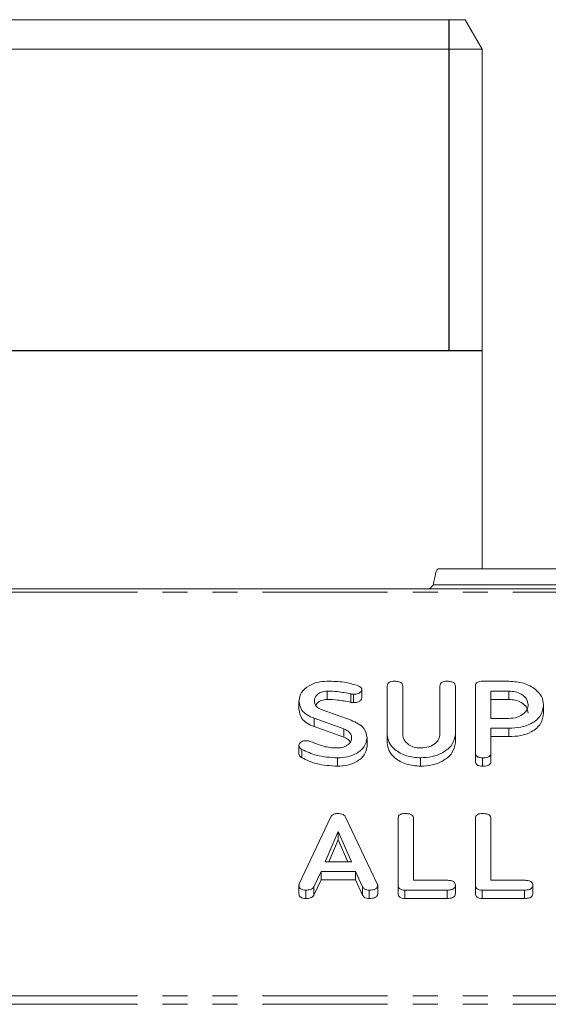
# Model space of a CAD drawing. Units: millimetres. Extents: x -1956 to 7208, y -4777 to -111.
# Drawn here: x 175 to 202, y -4341 to -4291 of the extents above; entities that cross this region are included whole.
import ezdxf

# ---------------------------------------------------------------- set-up
doc = ezdxf.new("R2010")
doc.units = ezdxf.units.MM
doc.linetypes.add('PHANTOM', pattern=[12.7, 6.35, -1.27, 1.27, -1.27, 1.27, -1.27])
doc.layers.add('ANNOTATION', color=7, linetype='Continuous')

msp = doc.modelspace()

# ---------------------------------------------------------------- linework, layer by layer
at = {"color": 7, "linetype": 'Continuous', "lineweight": 18}
for p, q in [((165.681, -4290.891), (181.665, -4290.891)), ((181.665, -4290.891), (197.649, -4290.891)), ((198.515, -4292.391), (197.649, -4290.891)), ((181.665, -4292.391), (164.815, -4292.391)), ((198.515, -4292.391), (181.665, -4292.391)), ((198.515, -4318.785), (198.515, -4292.391)), ((196.266, -4318.785), (292.065, -4318.785)), ((-15.835, -4319.785), (1754.165, -4319.785)), ((198.52, -4324.486), (199.861, -4324.486)), ((190.644, -4324.986), (190.644, -4325.411)), ((192.403, -4324.909), (192.403, -4325.333)), ((193.694, -4327.186), (193.694, -4324.731)), ((194.479, -4324.73), (194.479, -4327.177)), ((196.365, -4327.177), (196.365, -4324.73)), ((197.151, -4324.731), (197.151, -4327.186)), ((198.172, -4328.13), (198.172, -4324.731)), ((199.861, -4324.986), (198.958, -4324.986)), ((198.958, -4324.986), (198.958, -4326.375)), ((199.861, -4324.986), (199.861, -4325.411)), ((189.215, -4325.481), (189.215, -4325.905)), ((191.98, -4325.149), (191.98, -4325.573)), ((199.861, -4325.411), (198.958, -4325.411)), ((190.346, -4325.921), (191.856, -4326.468)), ((201.629, -4325.681), (201.629, -4326.105)), ((191.494, -4326.909), (189.985, -4326.366)), ((189.985, -4326.366), (189.985, -4326.79)), ((198.958, -4326.375), (199.861, -4326.375)), ((191.494, -4327.333), (189.985, -4326.79)), ((191.494, -4326.909), (191.494, -4327.333)), ((199.869, -4326.875), (198.958, -4326.875)), ((198.958, -4326.875), (198.958, -4328.132)), ((199.869, -4326.875), (199.869, -4327.299)), ((192.672, -4327.367), (192.672, -4327.791)), ((193.694, -4327.186), (193.694, -4327.61)), ((197.151, -4327.186), (197.151, -4327.61)), ((199.869, -4327.299), (198.958, -4327.299)), ((189.215, -4327.75), (189.215, -4328.175)), ((189.364, -4327.95), (189.364, -4328.374)), ((191.173, -4328.375), (191.173, -4328.8)), ((195.383, -4328.375), (195.383, -4328.8)), ((198.172, -4328.13), (198.172, -4328.555)), ((198.526, -4328.375), (198.526, -4328.8)), ((198.958, -4328.132), (198.958, -4328.556)), ((189.231, -4334.77), (190.829, -4331.376)), ((191.584, -4331.388), (193.187, -4334.77)), ((194.244, -4334.848), (194.244, -4331.449)), ((195.029, -4331.448), (195.029, -4334.593)), ((198.172, -4334.848), (198.172, -4331.449)), ((198.958, -4331.448), (198.958, -4334.593)), ((191.209, -4332.11), (190.552, -4333.648)), ((191.209, -4332.534), (190.733, -4333.648)), ((191.872, -4333.648), (191.209, -4332.11)), ((191.209, -4332.11), (191.209, -4332.534)), ((191.689, -4333.648), (191.209, -4332.534)), ((190.552, -4333.648), (191.872, -4333.648)), ((190.342, -4334.148), (189.975, -4334.928)), ((192.076, -4334.148), (190.342, -4334.148)), ((190.342, -4334.148), (190.342, -4334.573)), ((192.443, -4334.93), (192.076, -4334.148)), ((192.076, -4334.148), (192.076, -4334.573)), ((189.215, -4334.847), (189.215, -4335.271)), ((190.342, -4334.573), (189.975, -4335.352)), ((189.975, -4334.928), (189.975, -4335.352)), ((192.076, -4334.573), (190.342, -4334.573)), ((192.443, -4335.354), (192.076, -4334.573)), ((192.443, -4334.93), (192.443, -4335.354)), ((193.209, -4334.848), (193.209, -4335.272)), ((194.244, -4334.848), (194.244, -4335.272)), ((195.029, -4334.593), (196.728, -4334.593)), ((197.151, -4334.843), (197.151, -4335.267)), ((198.172, -4334.848), (198.172, -4335.272)), ((198.958, -4334.593), (200.657, -4334.593)), ((201.079, -4334.843), (201.079, -4335.267)), ((189.567, -4335.093), (189.567, -4335.517)), ((192.778, -4335.093), (192.778, -4335.517)), ((196.726, -4335.093), (194.59, -4335.093)), ((194.59, -4335.093), (194.59, -4335.517)), ((196.726, -4335.517), (194.59, -4335.517)), ((196.726, -4335.093), (196.726, -4335.517)), ((200.655, -4335.093), (198.518, -4335.093)), ((198.518, -4335.093), (198.518, -4335.517)), ((200.655, -4335.517), (198.518, -4335.517)), ((200.655, -4335.093), (200.655, -4335.517))]:
    msp.add_line(p, q, dxfattribs=at)
at = {"color": 8, "linetype": 'PHANTOM', "lineweight": 18}
for p, q in [((-15.835, -4319.961), (1754.165, -4319.961)), ((196.033, -4319.585), (292.297, -4319.585)), ((191.84, -4325.129), (191.84, -4325.553)), ((-15.835, -4340.466), (1754.165, -4340.466)), ((-15.835, -4340.891), (1754.165, -4340.891))]:
    msp.add_line(p, q, dxfattribs=at)
at = {"color": 7, "linetype": 'Continuous', "lineweight": 18}
for points in [[(196.033, -4319.585), (196.053, -4319.48), (196.091, -4319.271), (196.149, -4319.006), (196.207, -4318.821), (196.246, -4318.797), (196.266, -4318.785)], [(195.79, -4319.785), (195.81, -4319.782), (195.851, -4319.776), (195.911, -4319.73), (195.972, -4319.664), (196.013, -4319.611), (196.033, -4319.585)]]:
    msp.add_open_spline(points, degree=3, dxfattribs=at)
for points, knots in [([(189.215, -4325.481), (189.24, -4325.334), (189.291, -4325.039), (189.682, -4324.717), (190.144, -4324.516), (190.472, -4324.496), (190.635, -4324.486)], [0, 0, 0, 0, 0.279432, 0.559236, 0.779602, 1, 1, 1, 1]), ([(190.635, -4324.486), (190.932, -4324.489), (191.46, -4324.494), (191.949, -4324.633), (192.164, -4324.695)], [0, 0, 0, 0, 0.56068, 1, 1, 1, 1]), ([(193.694, -4324.731), (193.697, -4324.693), (193.703, -4324.618), (193.793, -4324.528), (193.923, -4324.49), (194.006, -4324.488), (194.047, -4324.486)], [0, 0, 0, 0, 0.28069, 0.558482, 0.779094, 1, 1, 1, 1]), ([(194.047, -4324.486), (194.106, -4324.488), (194.223, -4324.492), (194.381, -4324.538), (194.47, -4324.631), (194.476, -4324.697), (194.479, -4324.73)], [0, 0, 0, 0, 0.280919, 0.560343, 0.779744, 1, 1, 1, 1]), ([(196.365, -4324.73), (196.368, -4324.692), (196.374, -4324.618), (196.465, -4324.527), (196.594, -4324.49), (196.677, -4324.488), (196.719, -4324.486)], [0, 0, 0, 0, 0.280643, 0.55852, 0.779119, 1, 1, 1, 1]), ([(196.719, -4324.486), (196.778, -4324.488), (196.895, -4324.492), (197.053, -4324.538), (197.141, -4324.632), (197.148, -4324.698), (197.151, -4324.731)], [0, 0, 0, 0, 0.2809422, 0.5603937, 0.7797625, 1, 1, 1, 1]), ([(198.172, -4324.731), (198.175, -4324.694), (198.181, -4324.62), (198.268, -4324.529), (198.396, -4324.49), (198.478, -4324.488), (198.52, -4324.486)], [0, 0, 0, 0, 0.280563, 0.558408, 0.779003, 1, 1, 1, 1]), ([(199.861, -4324.486), (200.117, -4324.504), (200.628, -4324.541), (201.203, -4324.863), (201.569, -4325.256), (201.609, -4325.539), (201.629, -4325.681)], [0, 0, 0, 0, 0.2798827, 0.5594668, 0.7797675, 1, 1, 1, 1]), ([(190.644, -4324.986), (190.545, -4324.997), (190.348, -4325.018), (190.137, -4325.155), (190.015, -4325.316), (190.006, -4325.426), (190.001, -4325.481)], [0, 0, 0, 0, 0.279107, 0.558912, 0.779283, 1, 1, 1, 1]), ([(191.84, -4325.129), (191.621, -4325.083), (191.23, -4325.003), (190.823, -4324.991), (190.644, -4324.986)], [0, 0, 0, 0, 0.55995, 1, 1, 1, 1]), ([(192.403, -4324.909), (192.39, -4324.948), (192.365, -4325.025), (192.245, -4325.103), (192.112, -4325.143), (192.024, -4325.147), (191.98, -4325.149)], [0, 0, 0, 0, 0.2778861, 0.5582462, 0.778927, 1, 1, 1, 1]), ([(192.164, -4324.695), (192.227, -4324.724), (192.316, -4324.765), (192.393, -4324.846), (192.4, -4324.888), (192.403, -4324.909)], [0, 0, 0, 0, 0.5588379, 0.7798061, 1, 1, 1, 1]), ([(200.844, -4325.681), (200.827, -4325.578), (200.794, -4325.373), (200.526, -4325.146), (200.204, -4325.007), (199.976, -4324.993), (199.861, -4324.986)], [0, 0, 0, 0, 0.279656, 0.559345, 0.779527, 1, 1, 1, 1]), ([(189.985, -4326.366), (189.86, -4326.313), (189.61, -4326.208), (189.28, -4325.91), (189.24, -4325.644), (189.215, -4325.481)], [0, 0, 0, 0, 0.280938, 0.561348, 1, 1, 1, 1]), ([(190.001, -4325.481), (190.005, -4325.531), (190.013, -4325.63), (190.101, -4325.802), (190.253, -4325.876), (190.346, -4325.921)], [0, 0, 0, 0, 0.2812941, 0.5621696, 1, 1, 1, 1]), ([(190.644, -4325.411), (190.546, -4325.421), (190.351, -4325.443), (190.146, -4325.565), (190.085, -4325.664), (190.063, -4325.699)], [0, 0, 0, 0, 0.391129, 0.783236, 1, 1, 1, 1]), ([(191.84, -4325.553), (191.621, -4325.508), (191.23, -4325.427), (190.823, -4325.416), (190.644, -4325.411)], [0, 0, 0, 0, 0.55995, 1, 1, 1, 1]), ([(191.98, -4325.149), (191.953, -4325.147), (191.905, -4325.143), (191.86, -4325.133), (191.84, -4325.129)], [0, 0, 0, 0, 0.5593904, 1, 1, 1, 1]), ([(191.98, -4325.573), (191.953, -4325.571), (191.905, -4325.568), (191.86, -4325.557), (191.84, -4325.553)], [0, 0, 0, 0, 0.5593904, 1, 1, 1, 1]), ([(192.403, -4325.333), (192.39, -4325.372), (192.365, -4325.449), (192.245, -4325.527), (192.112, -4325.568), (192.024, -4325.571), (191.98, -4325.573)], [0, 0, 0, 0, 0.277886, 0.558246, 0.778927, 1, 1, 1, 1]), ([(200.844, -4326.105), (200.827, -4326.002), (200.794, -4325.797), (200.526, -4325.57), (200.204, -4325.431), (199.976, -4325.417), (199.861, -4325.411)], [0, 0, 0, 0, 0.279656, 0.559345, 0.779527, 1, 1, 1, 1]), ([(189.985, -4326.79), (189.86, -4326.737), (189.61, -4326.633), (189.28, -4326.334), (189.24, -4326.068), (189.215, -4325.905)], [0, 0, 0, 0, 0.280938, 0.561348, 1, 1, 1, 1]), ([(199.861, -4326.375), (200.007, -4326.364), (200.297, -4326.34), (200.619, -4326.151), (200.815, -4325.923), (200.834, -4325.761), (200.844, -4325.681)], [0, 0, 0, 0, 0.279682, 0.55935, 0.779537, 1, 1, 1, 1]), ([(201.629, -4325.681), (201.601, -4325.862), (201.545, -4326.225), (201.07, -4326.632), (200.474, -4326.848), (200.071, -4326.866), (199.869, -4326.875)], [0, 0, 0, 0, 0.279663, 0.558987, 0.779204, 1, 1, 1, 1]), ([(191.856, -4326.468), (191.984, -4326.522), (192.24, -4326.63), (192.595, -4326.926), (192.643, -4327.2), (192.672, -4327.367)], [0, 0, 0, 0, 0.281161, 0.561819, 1, 1, 1, 1]), ([(201.629, -4326.105), (201.601, -4326.287), (201.545, -4326.65), (201.07, -4327.056), (200.474, -4327.273), (200.071, -4327.291), (199.869, -4327.299)], [0, 0, 0, 0, 0.279663, 0.558987, 0.779204, 1, 1, 1, 1]), ([(191.886, -4327.365), (191.882, -4327.312), (191.872, -4327.207), (191.755, -4327.031), (191.593, -4326.955), (191.494, -4326.909)], [0, 0, 0, 0, 0.28092, 0.561334, 1, 1, 1, 1]), ([(189.215, -4327.75), (189.221, -4327.714), (189.233, -4327.642), (189.328, -4327.562), (189.441, -4327.512), (189.521, -4327.507), (189.561, -4327.505)], [0, 0, 0, 0, 0.279407, 0.55919, 0.779723, 1, 1, 1, 1]), ([(189.561, -4327.505), (189.606, -4327.507), (189.686, -4327.511), (189.759, -4327.536), (189.791, -4327.546)], [0, 0, 0, 0, 0.558998, 1, 1, 1, 1]), ([(189.791, -4327.546), (189.927, -4327.598), (190.171, -4327.692), (190.424, -4327.772), (190.535, -4327.808)], [0, 0, 0, 0, 0.559941, 1, 1, 1, 1]), ([(191.163, -4327.875), (191.27, -4327.866), (191.483, -4327.849), (191.718, -4327.709), (191.864, -4327.542), (191.879, -4327.424), (191.886, -4327.365)], [0, 0, 0, 0, 0.2795867, 0.5593368, 0.7796206, 1, 1, 1, 1]), ([(192.672, -4327.367), (192.642, -4327.518), (192.581, -4327.822), (192.168, -4328.15), (191.682, -4328.348), (191.343, -4328.366), (191.173, -4328.375)], [0, 0, 0, 0, 0.279094, 0.559103, 0.779414, 1, 1, 1, 1]), ([(191.817, -4327.573), (191.801, -4327.544), (191.739, -4327.439), (191.597, -4327.378), (191.494, -4327.333)], [0, 0, 0, 0, 0.269885, 1, 1, 1, 1]), ([(195.383, -4328.375), (195.134, -4328.355), (194.637, -4328.314), (194.086, -4327.991), (193.746, -4327.6), (193.711, -4327.324), (193.694, -4327.186)], [0, 0, 0, 0, 0.279616, 0.559364, 0.779619, 1, 1, 1, 1]), ([(194.479, -4327.177), (194.491, -4327.276), (194.516, -4327.474), (194.753, -4327.703), (195.054, -4327.85), (195.273, -4327.867), (195.383, -4327.875)], [0, 0, 0, 0, 0.2802, 0.559623, 0.779931, 1, 1, 1, 1]), ([(195.383, -4327.875), (195.529, -4327.864), (195.82, -4327.84), (196.141, -4327.65), (196.337, -4327.42), (196.356, -4327.258), (196.365, -4327.177)], [0, 0, 0, 0, 0.279674, 0.559307, 0.779507, 1, 1, 1, 1]), ([(197.151, -4327.186), (197.116, -4327.365), (197.046, -4327.724), (196.558, -4328.112), (195.983, -4328.343), (195.583, -4328.364), (195.383, -4328.375)], [0, 0, 0, 0, 0.279192, 0.559097, 0.779436, 1, 1, 1, 1]), ([(189.364, -4327.95), (189.317, -4327.919), (189.233, -4327.865), (189.221, -4327.785), (189.215, -4327.75)], [0, 0, 0, 0, 0.55936, 1, 1, 1, 1]), ([(191.173, -4328.375), (190.807, -4328.354), (190.152, -4328.315), (189.605, -4328.061), (189.364, -4327.95)], [0, 0, 0, 0, 0.559566, 1, 1, 1, 1]), ([(190.535, -4327.808), (190.65, -4327.83), (190.856, -4327.869), (191.07, -4327.873), (191.163, -4327.875)], [0, 0, 0, 0, 0.55981, 1, 1, 1, 1]), ([(192.672, -4327.791), (192.642, -4327.943), (192.581, -4328.247), (192.168, -4328.575), (191.682, -4328.772), (191.343, -4328.79), (191.173, -4328.8)], [0, 0, 0, 0, 0.279094, 0.559103, 0.779414, 1, 1, 1, 1]), ([(195.383, -4328.8), (195.134, -4328.779), (194.637, -4328.739), (194.086, -4328.415), (193.746, -4328.025), (193.711, -4327.748), (193.694, -4327.61)], [0, 0, 0, 0, 0.279616, 0.559364, 0.779619, 1, 1, 1, 1]), ([(197.151, -4327.61), (197.116, -4327.79), (197.046, -4328.149), (196.558, -4328.536), (195.983, -4328.767), (195.583, -4328.789), (195.383, -4328.8)], [0, 0, 0, 0, 0.279192, 0.559097, 0.779436, 1, 1, 1, 1]), ([(189.364, -4328.374), (189.317, -4328.344), (189.233, -4328.289), (189.221, -4328.209), (189.215, -4328.175)], [0, 0, 0, 0, 0.55936, 1, 1, 1, 1]), ([(191.173, -4328.8), (190.807, -4328.778), (190.152, -4328.739), (189.605, -4328.486), (189.364, -4328.374)], [0, 0, 0, 0, 0.559566, 1, 1, 1, 1]), ([(198.526, -4328.375), (198.473, -4328.373), (198.367, -4328.369), (198.236, -4328.309), (198.179, -4328.219), (198.174, -4328.16), (198.172, -4328.13)], [0, 0, 0, 0, 0.280562, 0.558819, 0.778919, 1, 1, 1, 1]), ([(198.958, -4328.132), (198.956, -4328.16), (198.951, -4328.216), (198.896, -4328.293), (198.755, -4328.367), (198.62, -4328.372), (198.526, -4328.375)], [0, 0, 0, 0, 0.186998, 0.37391, 0.561067, 1, 1, 1, 1]), ([(198.526, -4328.8), (198.473, -4328.797), (198.367, -4328.793), (198.236, -4328.733), (198.179, -4328.643), (198.174, -4328.584), (198.172, -4328.555)], [0, 0, 0, 0, 0.280562, 0.558819, 0.778919, 1, 1, 1, 1]), ([(198.958, -4328.556), (198.956, -4328.584), (198.951, -4328.64), (198.896, -4328.717), (198.755, -4328.791), (198.62, -4328.796), (198.526, -4328.8)], [0, 0, 0, 0, 0.186998, 0.37391, 0.561067, 1, 1, 1, 1]), ([(190.829, -4331.376), (190.847, -4331.348), (190.882, -4331.294), (190.997, -4331.219), (191.106, -4331.209), (191.173, -4331.204)], [0, 0, 0, 0, 0.2814986, 0.5619997, 1, 1, 1, 1]), ([(191.173, -4331.204), (191.222, -4331.205), (191.32, -4331.209), (191.449, -4331.247), (191.54, -4331.312), (191.57, -4331.363), (191.584, -4331.388)], [0, 0, 0, 0, 0.280335, 0.559983, 0.779865, 1, 1, 1, 1]), ([(194.244, -4331.449), (194.247, -4331.411), (194.253, -4331.336), (194.343, -4331.245), (194.473, -4331.208), (194.556, -4331.205), (194.597, -4331.204)], [0, 0, 0, 0, 0.28069, 0.558482, 0.779094, 1, 1, 1, 1]), ([(194.597, -4331.204), (194.656, -4331.206), (194.773, -4331.209), (194.931, -4331.256), (195.02, -4331.349), (195.026, -4331.415), (195.029, -4331.448)], [0, 0, 0, 0, 0.280919, 0.560343, 0.779744, 1, 1, 1, 1]), ([(198.172, -4331.449), (198.175, -4331.411), (198.181, -4331.336), (198.272, -4331.245), (198.401, -4331.208), (198.484, -4331.205), (198.526, -4331.204)], [0, 0, 0, 0, 0.28069, 0.558482, 0.779094, 1, 1, 1, 1]), ([(198.526, -4331.204), (198.585, -4331.206), (198.702, -4331.209), (198.86, -4331.256), (198.949, -4331.349), (198.955, -4331.415), (198.958, -4331.448)], [0, 0, 0, 0, 0.280919, 0.560343, 0.779744, 1, 1, 1, 1]), ([(189.215, -4334.847), (189.216, -4334.833), (189.218, -4334.806), (189.227, -4334.781), (189.231, -4334.77)], [0, 0, 0, 0, 0.559857, 1, 1, 1, 1]), ([(189.567, -4335.093), (189.514, -4335.091), (189.408, -4335.087), (189.277, -4335.026), (189.221, -4334.935), (189.217, -4334.877), (189.215, -4334.847)], [0, 0, 0, 0, 0.280621, 0.558951, 0.779137, 1, 1, 1, 1]), ([(189.975, -4334.928), (189.955, -4334.958), (189.914, -4335.019), (189.763, -4335.084), (189.642, -4335.089), (189.567, -4335.093)], [0, 0, 0, 0, 0.279846, 0.559827, 1, 1, 1, 1]), ([(192.778, -4335.093), (192.737, -4335.091), (192.655, -4335.087), (192.518, -4335.04), (192.471, -4334.971), (192.443, -4334.93)], [0, 0, 0, 0, 0.281303, 0.561775, 1, 1, 1, 1]), ([(193.209, -4334.848), (193.206, -4334.876), (193.202, -4334.931), (193.148, -4335.009), (193.007, -4335.083), (192.872, -4335.089), (192.778, -4335.093)], [0, 0, 0, 0, 0.187132, 0.374119, 0.561294, 1, 1, 1, 1]), ([(193.187, -4334.77), (193.193, -4334.784), (193.204, -4334.81), (193.207, -4334.836), (193.209, -4334.848)], [0, 0, 0, 0, 0.559512, 1, 1, 1, 1]), ([(194.59, -4335.093), (194.537, -4335.091), (194.433, -4335.086), (194.304, -4335.025), (194.25, -4334.935), (194.246, -4334.877), (194.244, -4334.848)], [0, 0, 0, 0, 0.280586, 0.558843, 0.77916, 1, 1, 1, 1]), ([(197.151, -4334.843), (197.149, -4334.871), (197.145, -4334.926), (197.092, -4335.004), (196.956, -4335.083), (196.821, -4335.089), (196.726, -4335.093)], [0, 0, 0, 0, 0.187448, 0.374658, 0.561196, 1, 1, 1, 1]), ([(196.728, -4334.593), (196.787, -4334.595), (196.905, -4334.598), (197.06, -4334.649), (197.143, -4334.744), (197.148, -4334.81), (197.151, -4334.843)], [0, 0, 0, 0, 0.280987, 0.560006, 0.779419, 1, 1, 1, 1]), ([(198.518, -4335.093), (198.466, -4335.091), (198.361, -4335.086), (198.233, -4335.025), (198.178, -4334.935), (198.174, -4334.877), (198.172, -4334.848)], [0, 0, 0, 0, 0.280586, 0.558843, 0.77916, 1, 1, 1, 1]), ([(201.079, -4334.843), (201.077, -4334.871), (201.073, -4334.926), (201.021, -4335.004), (200.885, -4335.083), (200.75, -4335.089), (200.655, -4335.093)], [0, 0, 0, 0, 0.187448, 0.374658, 0.561196, 1, 1, 1, 1]), ([(200.657, -4334.593), (200.716, -4334.595), (200.833, -4334.598), (200.988, -4334.649), (201.072, -4334.744), (201.077, -4334.81), (201.079, -4334.843)], [0, 0, 0, 0, 0.280987, 0.560006, 0.779419, 1, 1, 1, 1]), ([(189.567, -4335.517), (189.514, -4335.515), (189.408, -4335.511), (189.277, -4335.45), (189.221, -4335.36), (189.217, -4335.301), (189.215, -4335.271)], [0, 0, 0, 0, 0.280621, 0.558951, 0.779137, 1, 1, 1, 1]), ([(189.975, -4335.352), (189.955, -4335.383), (189.914, -4335.444), (189.763, -4335.508), (189.642, -4335.514), (189.567, -4335.517)], [0, 0, 0, 0, 0.279846, 0.559827, 1, 1, 1, 1]), ([(192.778, -4335.517), (192.737, -4335.515), (192.655, -4335.511), (192.518, -4335.464), (192.471, -4335.396), (192.443, -4335.354)], [0, 0, 0, 0, 0.2813032, 0.5617749, 1, 1, 1, 1]), ([(193.209, -4335.272), (193.206, -4335.3), (193.202, -4335.356), (193.148, -4335.433), (193.007, -4335.507), (192.872, -4335.513), (192.778, -4335.517)], [0, 0, 0, 0, 0.187132, 0.374119, 0.561294, 1, 1, 1, 1]), ([(194.59, -4335.517), (194.537, -4335.515), (194.433, -4335.511), (194.304, -4335.449), (194.25, -4335.359), (194.246, -4335.301), (194.244, -4335.272)], [0, 0, 0, 0, 0.280586, 0.558843, 0.77916, 1, 1, 1, 1]), ([(197.151, -4335.267), (197.149, -4335.295), (197.145, -4335.351), (197.092, -4335.428), (196.956, -4335.507), (196.821, -4335.513), (196.726, -4335.517)], [0, 0, 0, 0, 0.187448, 0.374658, 0.561196, 1, 1, 1, 1]), ([(198.518, -4335.517), (198.466, -4335.515), (198.361, -4335.511), (198.233, -4335.449), (198.178, -4335.359), (198.174, -4335.301), (198.172, -4335.272)], [0, 0, 0, 0, 0.280586, 0.558843, 0.77916, 1, 1, 1, 1]), ([(201.079, -4335.267), (201.077, -4335.295), (201.073, -4335.351), (201.021, -4335.428), (200.885, -4335.507), (200.75, -4335.513), (200.655, -4335.517)], [0, 0, 0, 0, 0.187448, 0.374658, 0.561196, 1, 1, 1, 1])]:
    msp.add_open_spline(points, degree=3, knots=knots, dxfattribs=at)
at = {"layer": 'ANNOTATION'}
for p, q in [((196.811, -4290.891), (196.811, -4307.691)), ((164.815, -4307.691), (198.515, -4307.691))]:
    msp.add_line(p, q, dxfattribs=at)

doc.saveas('drawing.dxf')
